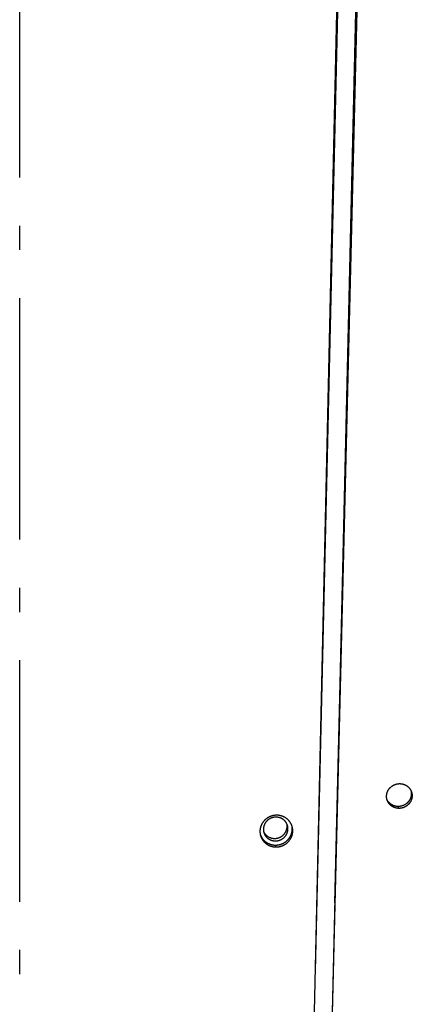
# Model space of a CAD drawing. Extents: x 11144 to 18489, y -67 to 7113.
# Drawn here: x 17549 to 17634, y 3275 to 3479 of the extents above; entities that cross this region are included whole.
import ezdxf

# ---------------------------------------------------------------- set-up
doc = ezdxf.new("R2010")
doc.units = 0
doc.header["$LTSCALE"] = 5
doc.linetypes.add('AUSGEZOGEN', pattern=[0])
doc.linetypes.add('MLA3', pattern=[15, 10, -2, 1, -2])
doc.layers.add('SPS', color=1, linetype='MLA3')
doc.layers.add('VLB', color=7, linetype='AUSGEZOGEN')

msp = doc.modelspace()

# ---------------------------------------------------------------- linework, layer by layer
at = {"layer": 'SPS'}
msp.add_line((17549.16332480603, 2995.874038991298), (17549.16332480603, 4381.626531208799), dxfattribs=at)
at = {"layer": 'VLB'}
for p, q in [((17606.51150245734, 3107.432093023295), (17628.73565739423, 4109.043864023295)), ((17611.49395583354, 3173.591755546398), (17633.71753507504, 4080.018637023297)), ((17614.34362828503, 3295.616099997396), (17633.58495941013, 4080.406865590996)), ((17632.48733458404, 4072.538326927495), (17610.08767143364, 3113.373981422495)), ((17610.37356859474, 3281.490045488395), (17628.82516882364, 4071.596438528397)), ((17627.66489528133, 3315.208427046598), (17627.50721687393, 3315.596655614298)), ((17602.19903678353, 3307.215002484396), (17602.09639514683, 3307.603231051997))]:
    msp.add_line(p, q, dxfattribs=at)
for points, start_tangent, end_tangent in [([(17625.18592759443, 3316.994527373698), (17625.17015760533, 3317.049756175098), (17625.14833903373, 3317.135840182598), (17625.12965241704, 3317.222689520297), (17625.11412063553, 3317.310196338696), (17625.10176128903, 3317.398261176199), (17625.09259012292, 3317.486772418897), (17625.08661807473, 3317.575623299997), (17625.08385243503, 3317.664697276197), (17625.08429583913, 3317.753898203797), (17625.08794782493, 3317.843113863595), (17625.09480482783, 3317.932246273098), (17625.10485955033, 3318.021187338198), (17625.11810078624, 3318.109828850998), (17625.13451180233, 3318.198054922495), (17625.15407337093, 3318.285760757497), (17625.17676185554, 3318.372838822796), (17625.20255129043, 3318.459187418995), (17625.23140978803, 3318.544697886899), (17625.26330443843, 3318.629270840696), (17625.29819587683, 3318.712800004496), (17625.33604438792, 3318.795188358896), (17625.37680297032, 3318.876331683297), (17625.42042483783, 3318.956135031296), (17625.46685579083, 3319.034497510997), (17625.51604238003, 3319.111327242697), (17625.56792448473, 3319.186528517197), (17625.62243938203, 3319.260008956398), (17625.67951386654, 3319.331669562298), (17625.73907635874, 3319.401421350796), (17625.80106978154, 3319.469196720698), (17625.86541416184, 3319.534906369196), (17625.93202965462, 3319.598467754799), (17626.00082034614, 3319.659789999396), (17626.07171927682, 3319.718813836496), (17626.14463670252, 3319.775463779397), (17626.21949247513, 3319.829676458196), (17626.29617257724, 3319.881369330998), (17626.37462660393, 3319.930507044797), (17626.45476131923, 3319.977026782495), (17626.53645787643, 3320.020856686695), (17626.61958556844, 3320.061927277597), (17626.70403384274, 3320.100187003298), (17626.78974284722, 3320.135609603398), (17626.87659918784, 3320.168146992199), (17626.96450522813, 3320.197761453897), (17627.05332505273, 3320.224407206997), (17627.14297335403, 3320.248058964697), (17627.23335101043, 3320.268689067396), (17627.32432702324, 3320.286266670597), (17627.41579457793, 3320.300771055898), (17627.50760627943, 3320.312180365998), (17627.59971907473, 3320.320489031395), (17627.69202653073, 3320.325683389996), (17627.78442241354, 3320.327752764499)], (-0.2858452906981226, 0.9582757796092449), (0.9999849666804754, 0.005483284877555081)), ([(17627.78442241354, 3320.327752764499), (17627.87671676623, 3320.326691764696), (17627.96879631334, 3320.322504477395), (17628.06054630984, 3320.315199043996), (17628.15185195423, 3320.304787805098), (17628.24266327273, 3320.291276628997), (17628.33283418713, 3320.274686034698), (17628.42226069874, 3320.255035446198), (17628.51081481603, 3320.232353974696), (17628.59840035242, 3320.206667647895), (17628.68493370714, 3320.178000416696), (17628.77027983882, 3320.146396794296), (17628.85434118743, 3320.111894025396), (17628.93700562383, 3320.074539510299), (17629.01821639433, 3320.034358113799), (17629.09786605803, 3319.991399796198), (17629.17582649654, 3319.945732945898), (17629.25198157553, 3319.897428590897), (17629.32624180953, 3319.846548108197), (17629.39855975104, 3319.793125338196), (17629.46882428113, 3319.737242224897), (17629.53695689093, 3319.678962453198), (17629.60287127333, 3319.618360919196), (17629.66650538793, 3319.555494321898), (17629.72776644634, 3319.490453688895), (17629.78657572033, 3319.423324172598), (17629.84285689163, 3319.354195903195), (17629.89656390142, 3319.283126444398), (17629.94763076752, 3319.210200968597), (17629.99598246403, 3319.135526422897), (17630.04155868054, 3319.059198476798), (17630.08430637893, 3318.981308934695), (17630.08498394874, 3318.980018355998)], (0.9999852341905886, 0.005434280154150708), (0.4645782314810986, -0.8855320811997128)), ([(17630.08506830813, 3318.980043036097), (17630.09139056743, 3318.959995198997), (17630.11617780803, 3318.874768602496), (17630.13786348924, 3318.788671357697), (17630.15642097273, 3318.701812204597), (17630.17182933764, 3318.614292418495), (17630.18407022553, 3318.526219099398), (17630.19312955633, 3318.437696054296), (17630.19899611363, 3318.348838562199), (17630.20166375924, 3318.259754274097), (17630.20113017793, 3318.170550958896), (17630.19739630963, 3318.081327220296), (17630.19046685193, 3317.992195056695), (17630.18034886783, 3317.903250978796), (17630.16705517323, 3317.814612670996), (17630.15060166203, 3317.726386896398), (17630.13100949103, 3317.638686440898), (17630.10830096183, 3317.551610979395), (17630.08250420343, 3317.465269175098), (17630.05364954032, 3317.379763280196), (17630.02177193512, 3317.295197982197), (17629.98690920732, 3317.211674762499), (17629.94910279793, 3317.129294357996), (17629.90839844653, 3317.048157856896), (17629.86484405843, 3316.968362268397), (17629.81849309043, 3316.890006970096), (17629.76939934983, 3316.813184449196), (17629.71762261013, 3316.737989919699), (17629.66322555853, 3316.664515841496), (17629.60628215243, 3316.592862289495), (17629.54686350504, 3316.523117680697), (17629.48502716094, 3316.455350149898), (17629.42085026593, 3316.389646188096), (17629.35441117714, 3316.326087488598), (17629.28580431953, 3316.264764393798), (17629.21509715623, 3316.205737401995), (17629.14237716604, 3316.149080968897), (17629.06772459823, 3316.094859433097), (17628.99125940322, 3316.043160028696), (17628.91302977933, 3315.994016523398), (17628.83312860683, 3315.947491638295), (17628.75166835724, 3315.903654063297), (17628.66878032714, 3315.862574423898), (17628.58457330893, 3315.824304140098), (17628.49911033443, 3315.788871393395), (17628.41249971383, 3315.756322724397), (17628.32483967743, 3315.726696769796), (17628.23627330583, 3315.700041931696), (17628.14688191133, 3315.676382179097), (17628.05676592443, 3315.655745489295), (17627.96605012633, 3315.638161450495), (17627.87483980073, 3315.623650947096), (17627.78328465873, 3315.612236548195), (17627.69142515313, 3315.603923724697), (17627.59936728183, 3315.598726431397), (17627.50721687393, 3315.596655614298)], (0.3048571241747406, -0.9523980963021224), (-0.9999848456991449, -0.005505303993202647)), ([(17630.17522636064, 3318.788189867597), (17630.19509989654, 3318.739204758998), (17630.22606616983, 3318.656023584897), (17630.25398711603, 3318.571766631396), (17630.27882846354, 3318.486540034797), (17630.30056217093, 3318.400442789998), (17630.31916153993, 3318.313583636898), (17630.33460560182, 3318.226063850796), (17630.34687595493, 3318.137990531797), (17630.35595848444, 3318.049467486695), (17630.36184194443, 3317.960609994598), (17630.36452017734, 3317.871525706496), (17630.36399085653, 3317.782322391196), (17630.36025491704, 3317.693098652695), (17630.35331705874, 3317.603966489098), (17630.34318435213, 3317.515022411199), (17630.32986963092, 3317.426384103395), (17630.31338881333, 3317.338158328695), (17630.29376309073, 3317.250457873195), (17630.27101480253, 3317.163382411696), (17630.24517212614, 3317.077040607497), (17630.21626543963, 3316.991534712497), (17630.18432976793, 3316.906969414596), (17630.14940299903, 3316.823446194898), (17630.11152664933, 3316.741065790296), (17630.07074654263, 3316.659929289197), (17630.02711067284, 3316.580133700698), (17629.98067259633, 3316.501778402499), (17629.93148622103, 3316.424955881595), (17629.87961143283, 3316.349761351996), (17629.82511103733, 3316.276287273899), (17629.76805913244, 3316.204633721796), (17629.70852696622, 3316.134889113097), (17629.64657219363, 3316.067121582199), (17629.58227210743, 3316.001417620495), (17629.51570521543, 3315.937858920895), (17629.44696612403, 3315.876535826197), (17629.37612242654, 3315.817508834296), (17629.30326177054, 3315.760852401296), (17629.22846456053, 3315.706630865496), (17629.15185097974, 3315.654931460997), (17629.07346931984, 3315.605787955696), (17628.99341264172, 3315.559263070596), (17628.91179363593, 3315.515425495696), (17628.82874385514, 3315.474345856297), (17628.74437230474, 3315.436075572497), (17628.65874214004, 3315.400642825696), (17628.57196188343, 3315.368094156796), (17628.48412995793, 3315.338468202195), (17628.39538972533, 3315.311813363996), (17628.30582265783, 3315.288153611496), (17628.21552938412, 3315.267516921596), (17628.12463493103, 3315.249932882898), (17628.03324479043, 3315.235422379496), (17627.94150896903, 3315.224007980496), (17627.84946800003, 3315.215695157096), (17627.75722809133, 3315.210497863796), (17627.66489528133, 3315.208427046598)], (0.3859642457940826, -0.9225137402600597), (-0.9999849055423364, -0.005494423307726798)), ([(17630.08498394874, 3318.980018355998), (17630.12417783722, 3318.901946905296), (17630.16112315223, 3318.821213802197), (17630.17522636064, 3318.788189867597)], (0.4645782322176908, -0.8855320808132734), (0.385964245696956, -0.9225137403006959)), ([(17625.25376398453, 3316.798049136296), (17625.22308372363, 3316.880295672598), (17625.19508249514, 3316.964539979197), (17625.18592759443, 3316.994527373698)], (-0.3662853233610643, 0.9305025856440597), (-0.2858452906193534, 0.9582757796327409)), ([(17627.50721687393, 3315.596655614298), (17627.41516565503, 3315.597716838498), (17627.32332724503, 3315.601905942198), (17627.23181611133, 3315.609214643699), (17627.14074678644, 3315.619630420495), (17627.05016690444, 3315.633147559396), (17626.96022486953, 3315.649744975997), (17626.87102349833, 3315.669403127098), (17626.78268522083, 3315.692094068998), (17626.69530752414, 3315.717791578196), (17626.60897051233, 3315.746472966597), (17626.52381644523, 3315.778091253696), (17626.43994394823, 3315.812608220496), (17626.35746061484, 3315.849977886295), (17626.27642657842, 3315.890173485897), (17626.19694818903, 3315.933144967197), (17626.11915424363, 3315.978822865096), (17626.04315504524, 3316.027139181197), (17625.96903963483, 3316.078032895495), (17625.89685401493, 3316.131471461698), (17625.82671557133, 3316.187368117198), (17625.75870359782, 3316.245657790196), (17625.69290276713, 3316.306266215097), (17625.62937595933, 3316.369135184495), (17625.56821491484, 3316.434173860098), (17625.50949649723, 3316.501298497698), (17625.45329416573, 3316.570422222596), (17625.39965456303, 3316.641487147395), (17625.34864404513, 3316.714407939098), (17625.30033846293, 3316.789076716896), (17625.25479844254, 3316.865397504696), (17625.21207681463, 3316.943279137597), (17625.18593263743, 3316.994514047497)], (-0.9999851221023436, -0.005454866997551253), (-0.4440257730902558, 0.8960140137473303)), ([(17627.66489528133, 3315.208427046598), (17627.57266167592, 3315.209488270795), (17627.48064112083, 3315.213677374597), (17627.38894831133, 3315.220986076098), (17627.29769800783, 3315.231401852898), (17627.20693794013, 3315.244918991697), (17627.11681680793, 3315.261516408298), (17627.02743763333, 3315.281174559395), (17626.93892309083, 3315.303865501295), (17626.85137086273, 3315.329563010599), (17626.76486121353, 3315.358244398996), (17626.67953668813, 3315.389862685997), (17626.59549610973, 3315.424379652895), (17626.51284728822, 3315.461749318596), (17626.43165047783, 3315.501944918198), (17626.35201224253, 3315.544916399498), (17626.27406163843, 3315.590594297397), (17626.19790919153, 3315.638910613596), (17626.12364412262, 3315.689804327796), (17626.05131252733, 3315.743242893996), (17625.98103202923, 3315.799139549597), (17625.91288208263, 3315.857429222497), (17625.84694753253, 3315.918037647398), (17625.78329138663, 3315.980906616796), (17625.72200557223, 3316.045945292497), (17625.66316710993, 3316.113069929996), (17625.60684960903, 3316.182193654999), (17625.55309980763, 3316.253258579798), (17625.50198419782, 3316.326179371395), (17625.45357878664, 3316.400848149298), (17625.40794432523, 3316.477168937095), (17625.36513375384, 3316.555050569996), (17625.32519549164, 3316.634403204198), (17625.28817903433, 3316.715126977697), (17625.25412810182, 3316.797124693096), (17625.25376398453, 3316.798049136296)], (-0.9999851808542071, -0.005444085963571019), (-0.3662853237031877, 0.9305025855093854)), ([(17602.35250195043, 3313.783239323797), (17602.24103693823, 3313.781930300198), (17602.12963779884, 3313.777096269396), (17602.01842667204, 3313.768745445095), (17601.90752590663, 3313.756890178998), (17601.79698841603, 3313.741536263298), (17601.68697104883, 3313.722704256796), (17601.57758529284, 3313.700413509296), (17601.46896890243, 3313.674693026498), (17601.36122696734, 3313.645569072198), (17601.25444968664, 3313.613065541596), (17601.14878381303, 3313.577226948297), (17601.04433455413, 3313.538090059397), (17600.94122495503, 3313.495702257796), (17600.83951570784, 3313.450087617895), (17600.73932306582, 3313.401294886497), (17600.64079243843, 3313.349393955797), (17600.54405444203, 3313.294456500598), (17600.44921522984, 3313.236547618397), (17600.35632448153, 3313.175699494497), (17600.26550629913, 3313.111993574998), (17600.17684541553, 3313.045490305596), (17600.09043814533, 3312.976262190497), (17600.00635475653, 3312.904364094798), (17599.92470273143, 3312.829885954698), (17599.84558260334, 3312.752920023597), (17599.76908896864, 3312.673561175498), (17599.69527823793, 3312.591869513295), (17599.62422003413, 3312.507920045698), (17599.55601375563, 3312.421829591998), (17599.49074198743, 3312.333705990897), (17599.42846765803, 3312.243638838396), (17599.36924290684, 3312.151705718496), (17599.31314036734, 3312.058021251296), (17599.26021453253, 3311.962679459297), (17599.21052412792, 3311.865789286998), (17599.16411565824, 3311.767444304396), (17599.12104008653, 3311.667754894295), (17599.08133786143, 3311.566816393495), (17599.04505318893, 3311.464742211296), (17599.01222132983, 3311.361632094397), (17598.98287954483, 3311.257603310898), (17598.95705738494, 3311.152761215099), (17598.93478349093, 3311.047222561398), (17598.91607516414, 3310.941061587198), (17598.90096017033, 3310.834425319297), (17598.88945471433, 3310.727427290398), (17598.88157094183, 3310.620176884097), (17598.87731799874, 3310.512792555795), (17598.87670055693, 3310.405399668098), (17598.87971843453, 3310.298113320196), (17598.88636793093, 3310.191043333498), (17598.89663983223, 3310.084319529897), (17598.91052132524, 3309.978055175498), (17598.92719283993, 3309.876772719797)], (-0.999991729189151, 0.004067130842738824), (0.1784504987038774, -0.9839488907013096)), ([(17604.46045838013, 3311.972308751096), (17604.42665887982, 3312.042930895395), (17604.37273725473, 3312.144698208996), (17604.31389560053, 3312.243795023298), (17604.25026326382, 3312.340003501899), (17604.18198012244, 3312.433112157798), (17604.10919627732, 3312.522916317996), (17604.03207172343, 3312.609218573396), (17603.95077599713, 3312.691829212896), (17603.86548780403, 3312.770566640398), (17603.77639462623, 3312.845257773997), (17603.68369230973, 3312.915738426296), (17603.58758463443, 3312.981853665498), (17603.48828286573, 3313.043458156097), (17603.38600529063, 3313.100416477895), (17603.28097673743, 3313.152603424298), (17603.17342808153, 3313.199904276897), (17603.06359573832, 3313.242215058295), (17602.95172114323, 3313.279442760197), (17602.83805022063, 3313.311505547996), (17602.72283284413, 3313.338332940695), (17602.60632228644, 3313.359865965898), (17602.48877466303, 3313.376057289295), (17602.37044836913, 3313.386871318997), (17602.25160351153, 3313.392284283198), (17602.13250133713, 3313.392284283198), (17602.01340365823, 3313.386871318997), (17601.89457227753, 3313.376057289295), (17601.77626841213, 3313.359865965898), (17601.65875211954, 3313.338332940695), (17601.54228172613, 3313.311505547996), (17601.42711325913, 3313.279442760197), (17601.31349988374, 3313.242215058295), (17601.20169134693, 3313.199904276897), (17601.09193342804, 3313.152603424298), (17600.98446739883, 3313.100416477895), (17600.87952949293, 3313.043458156097), (17600.77735038664, 3312.981853665498), (17600.67815469182, 3312.915738426296), (17600.58216046213, 3312.845257773997), (17600.48957871383, 3312.770566640398), (17600.40061296153, 3312.691829212896), (17600.31545877133, 3312.609218573396), (17600.23430333053, 3312.522916317996), (17600.15732503662, 3312.433112157798), (17600.08469310432, 3312.340003501899), (17600.01656719463, 3312.243795023298), (17599.95309706303, 3312.144698208996), (17599.89442223053, 3312.042930895395), (17599.84067167713, 3311.938716789196), (17599.79196355843, 3311.832284975497), (17599.74840494524, 3311.723869414696), (17599.71009158894, 3311.613708427498), (17599.67710771053, 3311.502044171795), (17599.64952581583, 3311.389122109898), (17599.62740653573, 3311.275190468898), (17599.61079849334, 3311.160499695297), (17599.59973819653, 3311.045301904296), (17599.59424995844, 3310.929850325696)], (-0.4167150380561223, 0.9090371703389717), (-0.02334694531644188, -0.9997274229230642)), ([(17605.49536977343, 3311.608602671799), (17605.48338466333, 3311.642068581195), (17605.44499315623, 3311.742080021797), (17605.40320778203, 3311.840777026498), (17605.35807538373, 3311.938045765897), (17605.30964002032, 3312.033788515497), (17605.25795671353, 3312.127894183597), (17605.20307174353, 3312.220275636197), (17605.14504643264, 3312.310826200797), (17605.08393450494, 3312.399458407197), (17605.01980009103, 3312.486074852795), (17604.95271844232, 3312.570571015296), (17604.88277996584, 3312.652833751597), (17604.81005014203, 3312.732787818395), (17604.73458324693, 3312.810371588997), (17604.65646952963, 3312.885489141396), (17604.57580508253, 3312.958047386097), (17604.49269331684, 3313.027955296197), (17604.40720191993, 3313.095157411395), (17604.31942297433, 3313.159581028996), (17604.22943736133, 3313.221165589397), (17604.13736469503, 3313.279828840698), (17604.04325438843, 3313.335537244597), (17603.94720968094, 3313.388224721295), (17603.84935655813, 3313.437819148696), (17603.74983583733, 3313.484249909796), (17603.64876208043, 3313.527466825197), (17603.54619683673, 3313.567444454397), (17603.44225974194, 3313.604134914296), (17603.33705242453, 3313.637501131796), (17603.23071806014, 3313.667497611897), (17603.12334608923, 3313.694099337898), (17603.01504180393, 3313.717278665497), (17602.90594321693, 3313.737005121298), (17602.79616280973, 3313.753258291597), (17602.68585667664, 3313.766016604795), (17602.57506974994, 3313.775274673795), (17602.46391413793, 3313.781019078198), (17602.35250195043, 3313.783239323797)], (-0.331845318563063, 0.9433338139533531), (-0.9999915638022184, 0.00410759350395182)), ([(17599.59424995844, 3310.929850325696), (17599.59434584334, 3310.814398747096), (17599.60002564043, 3310.699200956196), (17599.61127686433, 3310.584510182596), (17599.62807478234, 3310.470578541595), (17599.64031803253, 3310.405078905898)], (-0.02334694526774442, -0.9997274229242015), (0.1975657799908992, -0.9802896319846434)), ([(17599.64026253132, 3310.405029990497), (17599.67406203163, 3310.334407846198), (17599.72798365674, 3310.232640532698), (17599.78682531102, 3310.133543718397), (17599.85045764763, 3310.037335239698), (17599.91874078913, 3309.944226583795), (17599.99152463413, 3309.854422423597), (17600.06864918804, 3309.768120168295), (17600.14994491444, 3309.685509528796), (17600.23523310743, 3309.606772101195), (17600.32432628532, 3309.532080967698), (17600.41702860184, 3309.461600315395), (17600.51313627712, 3309.395485076197), (17600.61243804574, 3309.333880585598), (17600.71471562083, 3309.276922263698), (17600.81974417412, 3309.224735317397), (17600.92729282994, 3309.177434464696), (17601.03712517313, 3309.135123683298), (17601.14899976833, 3309.097895981498), (17601.26267069084, 3309.065833193696), (17601.37788806734, 3309.039005800996), (17601.49439862503, 3309.017472775797), (17601.61194624842, 3309.001281452298), (17601.73027254243, 3308.990467422698), (17601.84911739992, 3308.985054458395), (17601.96821957443, 3308.985054458395), (17602.08731725323, 3308.990467422698), (17602.20614863393, 3309.001281452298), (17602.32445249943, 3309.017472775797), (17602.44196879193, 3309.039005800996), (17602.55843918534, 3309.065833193696), (17602.67360765233, 3309.097895981498), (17602.78722102773, 3309.135123683298), (17602.89902956463, 3309.177434464696), (17603.00878748353, 3309.224735317397), (17603.11625351273, 3309.276922263698), (17603.22119141864, 3309.333880585598), (17603.32337052483, 3309.395485076197), (17603.42256621963, 3309.461600315395), (17603.51856044933, 3309.532080967698), (17603.61114219773, 3309.606772101195), (17603.70010795004, 3309.685509528796), (17603.78526214023, 3309.768120168295), (17603.86641758093, 3309.854422423597), (17603.94339587493, 3309.944226583795), (17604.01602780713, 3310.037335239698), (17604.08415371683, 3310.133543718397), (17604.14762384854, 3310.232640532698), (17604.20629868104, 3310.334407846198), (17604.26004923434, 3310.438621952397), (17604.30875735313, 3310.545053766096), (17604.35231596623, 3310.653469326995), (17604.39062932264, 3310.763630314197), (17604.42361320093, 3310.875294569896), (17604.45119509573, 3310.988216631797), (17604.47331437574, 3311.102148272797), (17604.48992241823, 3311.216839046398), (17604.50098271494, 3311.332036837297), (17604.50647095303, 3311.447488415897)], (0.4167150380561223, -0.9090371703389717), (0.02334694531644188, 0.9997274229230642)), ([(17599.64031803253, 3310.405078905898), (17599.65038246903, 3310.357656479597), (17599.67815088723, 3310.245992223996), (17599.70960239423, 3310.141087766797)], (0.197565780003536, -0.9802896319820966), (0.3093182351531398, -0.9509585844829137)), ([(17599.70960239423, 3310.141087766797), (17599.71131899592, 3310.135831236797), (17599.74981388453, 3310.027415675895), (17599.79355093283, 3309.920983862195), (17599.84243399733, 3309.816769755997), (17599.89635562244, 3309.715002442395), (17599.95519727662, 3309.615905628196), (17600.01882961333, 3309.519697149497), (17600.08711275473, 3309.426588493598), (17600.15989659983, 3309.336784333396), (17600.23702115374, 3309.250482077996), (17600.31831688004, 3309.167871438496), (17600.40360507313, 3309.089134010997), (17600.49269825092, 3309.014442877497), (17600.58540056744, 3308.943962225198), (17600.68150824274, 3308.877846985897), (17600.78081001144, 3308.816242495397), (17600.88308758653, 3308.759284173497), (17600.98811613972, 3308.707097227196), (17601.09566479564, 3308.659796374495), (17601.20549713883, 3308.617485593097), (17601.31737173393, 3308.580257891297), (17601.43104265652, 3308.548195103498), (17601.54626003302, 3308.521367710799), (17601.66277059073, 3308.499834685595), (17601.78031821413, 3308.483643362097), (17601.89864450803, 3308.472829332497), (17602.01748936563, 3308.467416368198), (17602.13659154003, 3308.467416368198), (17602.25568921894, 3308.472829332497), (17602.37452059963, 3308.483643362097), (17602.49282446503, 3308.499834685595), (17602.61034075763, 3308.521367710799), (17602.72681115102, 3308.548195103498), (17602.84197961803, 3308.580257891297), (17602.95559299343, 3308.617485593097), (17603.06740153022, 3308.659796374495), (17603.17715944913, 3308.707097227196), (17603.28462547833, 3308.759284173497), (17603.38956338424, 3308.816242495397), (17603.49174249053, 3308.877846985897), (17603.59093818533, 3308.943962225198), (17603.68693241504, 3309.014442877497), (17603.77951416333, 3309.089134010997), (17603.86847991564, 3309.167871438496), (17603.95363410593, 3309.250482077996), (17604.03478954663, 3309.336784333396), (17604.11176784053, 3309.426588493598), (17604.18439977283, 3309.519697149497), (17604.25252568254, 3309.615905628196), (17604.31599581414, 3309.715002442395), (17604.37467064664, 3309.816769755997), (17604.42842120002, 3309.920983862195), (17604.47712931873, 3310.027415675895), (17604.52068793193, 3310.135831236797), (17604.55900128823, 3310.245992223996), (17604.59198516663, 3310.357656479597), (17604.61956706133, 3310.470578541595), (17604.64168634144, 3310.584510182596), (17604.65829438383, 3310.699200956196), (17604.66935468064, 3310.814398747096), (17604.67484291873, 3310.929850325696)], (0.3093182350662267, -0.950958584511184), (0.02334694530862401, 0.9997274229232467)), ([(17602.09639514683, 3307.603231051997), (17602.20754457213, 3307.604540622599), (17602.31862494882, 3307.609377623796), (17602.42951449583, 3307.617733657497), (17602.54009122633, 3307.629596135697), (17602.65030555462, 3307.644959475596), (17602.75999735273, 3307.663802377696), (17602.86905683222, 3307.686105339397), (17602.97735411564, 3307.711840871298), (17603.08478246563, 3307.740982462297), (17603.19125702924, 3307.773507938497), (17603.29662079143, 3307.809369523597), (17603.40076696233, 3307.848529105997), (17603.50357975874, 3307.890941398096), (17603.60499331533, 3307.936579653096), (17603.70489350753, 3307.985395186495), (17603.80313356824, 3308.037316406795), (17603.89959158234, 3308.092275538098), (17603.99416286753, 3308.150208198798), (17604.08680128643, 3308.211084642799), (17604.17737232263, 3308.274816180996), (17604.26578984454, 3308.341340135996), (17604.35196152113, 3308.410585769898), (17604.43581482442, 3308.482495205595), (17604.51724420133, 3308.556978681698), (17604.59615202534, 3308.633945379896), (17604.67244980034, 3308.713305874795), (17604.74607958163, 3308.794998459498), (17604.81697092494, 3308.878946903596), (17604.88502481753, 3308.965034359599), (17604.95015894882, 3309.053152932598), (17605.01231175673, 3309.143214730599), (17605.07143113664, 3309.235142333398), (17605.12744471273, 3309.328821703895), (17605.18029523403, 3309.424154044196), (17605.22992748203, 3309.521036802596), (17605.27629179343, 3309.619370482598), (17605.31933933213, 3309.719049364898), (17605.35902462103, 3309.819965715198), (17605.39530863853, 3309.922018610696), (17605.42815269273, 3310.025098464297), (17605.45752481182, 3310.129105878497), (17605.48339133323, 3310.233923604295), (17605.50572616583, 3310.339448740697), (17605.52450657913, 3310.445582919097), (17605.53970830233, 3310.552200154298), (17605.55131399303, 3310.659188844298), (17605.55930885113, 3310.766419837097), (17605.56368444104, 3310.873784891797), (17605.56443539213, 3310.981168949596), (17605.56156072753, 3311.088445806296), (17605.55506432653, 3311.195496583596), (17605.54495342933, 3311.302212366098), (17605.53123902194, 3311.408480300195), (17605.51394204663, 3311.514153437596), (17605.49534556223, 3311.608584201398)], (0.9999916580431554, -0.004084586160322971), (-0.208158495549413, 0.9780951082234309)), ([(17602.19903678353, 3307.215002484396), (17602.31040695873, 3307.216312054896), (17602.42170781464, 3307.221149056097), (17602.53281732723, 3307.229505089797), (17602.64361326723, 3307.241367567998), (17602.75404594983, 3307.256730907999), (17602.86395492882, 3307.275573809997), (17602.97323019783, 3307.297876771796), (17603.08174162153, 3307.323612303697), (17603.18938225073, 3307.352753894696), (17603.29606706414, 3307.385279370797), (17603.40163873604, 3307.421140955996), (17603.50599026513, 3307.460300538298), (17603.60900563933, 3307.502712830496), (17603.71061886303, 3307.548351085397), (17603.81071558613, 3307.597166618796), (17603.90914875243, 3307.649087839198), (17604.00579620683, 3307.704046970497), (17604.10055306123, 3307.761979631197), (17604.19337308754, 3307.822856075198), (17604.28412150503, 3307.886587613297), (17604.37271201353, 3307.953111568297), (17604.45905210113, 3308.022357202297), (17604.54306909793, 3308.094266637896), (17604.62465724473, 3308.168750113999), (17604.70371872464, 3308.245716812196), (17604.78016486933, 3308.325077307198), (17604.85393762173, 3308.406769891795), (17604.92496640054, 3308.490718335897), (17604.99315200153, 3308.576805791998), (17605.05841195512, 3308.664924364997), (17605.12068458074, 3308.754986162998), (17605.17991767383, 3308.846913765798), (17605.23603871973, 3308.940593136298), (17605.28899035823, 3309.035925476497), (17605.33871726583, 3309.132808234897), (17605.38516968512, 3309.231141914997), (17605.42829868793, 3309.330820797297), (17605.46805871153, 3309.431737147495), (17605.50441066194, 3309.533790042997), (17605.53731577524, 3309.636869896696), (17605.56674202113, 3309.740877310896), (17605.59265567543, 3309.845695036596), (17605.61503060033, 3309.951220173096), (17605.63384402464, 3310.057354351398), (17605.64907163562, 3310.163971586697), (17605.66069606164, 3310.270960276595), (17605.66870247914, 3310.378191269496), (17605.67308244112, 3310.485556324098), (17605.67383057184, 3310.592940381897), (17605.67094589804, 3310.700217238698), (17605.66443231283, 3310.807268015998), (17605.65429707553, 3310.913983798497), (17605.64055119943, 3311.020251732598), (17605.62321567533, 3311.125924869995), (17605.60230344313, 3311.230933502995), (17605.57783652573, 3311.335163755995), (17605.55634593332, 3311.415691413296)], (0.9999916910896036, -0.004076487673829934), (-0.2706095307021047, 0.9626891927788465)), ([(17604.50647095303, 3311.447488415897), (17604.50637506813, 3311.562939994497), (17604.50069527113, 3311.678137785495), (17604.48944404723, 3311.792828559095), (17604.47264612923, 3311.906760200096), (17604.46040287902, 3311.972259835797)], (0.02334694526774442, 0.9997274229242015), (-0.1975657799908992, 0.9802896319846434)), ([(17604.55949048294, 3311.718612884595), (17604.55777388123, 3311.723869414696), (17604.51927899263, 3311.832284975497), (17604.47554194433, 3311.938716789196), (17604.46045838013, 3311.972308751096)], (-0.3093182353271443, 0.9509585844263153), (-0.4167150380240602, 0.9090371703536694)), ([(17604.67484291873, 3310.929850325696), (17604.67474703383, 3311.045301904296), (17604.66906723673, 3311.160499695297), (17604.65781601283, 3311.275190468898), (17604.64101809483, 3311.389122109898), (17604.61871040814, 3311.502044171795), (17604.59094198993, 3311.613708427498), (17604.55949048294, 3311.718612884595)], (0.02334694529241098, 0.9997274229236255), (-0.3093182351749848, 0.9509585844758082)), ([(17605.55634593332, 3311.415691413296), (17605.54983987323, 3311.438506408596), (17605.51834599954, 3311.540840576397), (17605.49536977343, 3311.608602671799)], (-0.2706095304588461, 0.9626891928472258), (-0.3318453185869654, 0.9433338139449446)), ([(17598.92712400524, 3309.876746397696), (17598.93710458353, 3309.845684538997), (17598.97211428993, 3309.744465604597), (17598.99090358483, 3309.694305865496)], (0.3009899831745055, -0.9536273014278749), (0.3587029164139618, -0.9334517758063982)), ([(17598.92719283993, 3309.876772719797), (17598.92799379773, 3309.872374119795), (17598.94904035713, 3309.767367284296), (17598.96905667603, 3309.681410054798)], (0.178450498440397, -0.9839488907490948), (0.2404035950020126, -0.9706730198733807)), ([(17598.96905667603, 3309.681410054798), (17598.97364172883, 3309.663131330997), (17599.00176852753, 3309.559791564496), (17599.03339093343, 3309.457455971396), (17599.06847370993, 3309.356237036996), (17599.10698194933, 3309.256234888895), (17599.14887574823, 3309.157554194297), (17599.19411239963, 3309.060297334598), (17599.24264456673, 3308.964568254696), (17599.29441905613, 3308.870473493896), (17599.34938681583, 3308.778104452898), (17599.40748657532, 3308.687566643597), (17599.46866466623, 3308.598946709297), (17599.53285694494, 3308.512341536096), (17599.59998784154, 3308.427855654898), (17599.66996617553, 3308.345602762098), (17599.74272653144, 3308.265657676597), (17599.81821231253, 3308.188084095696), (17599.89633803773, 3308.112972891899), (17599.97700887733, 3308.040416429796), (17600.06012316073, 3307.970504911797), (17600.14561079683, 3307.903296464696), (17600.23338344663, 3307.838861553997), (17600.32335903643, 3307.777262469395), (17600.41540748102, 3307.718588621798), (17600.50948302813, 3307.662870732196), (17600.60548281763, 3307.610174498195), (17600.70328897513, 3307.560567984596), (17600.80275856403, 3307.514123621995), (17600.90377926603, 3307.470891220795), (17601.00628419203, 3307.430898937497), (17601.11016070363, 3307.394192421396), (17601.21530562792, 3307.360810029995), (17601.32156510053, 3307.330800701098), (17601.42885499963, 3307.304187664899), (17601.53706780993, 3307.280998969696), (17601.64607345254, 3307.261263492795), (17601.75576108703, 3307.245001868496), (17601.86597090854, 3307.232236578597), (17601.97666138423, 3307.222972881298), (17602.08772063472, 3307.217224571295), (17602.19903678353, 3307.215002484396)], (0.240403594842391, -0.9706730199129137), (0.9999915194487299, -0.004118377182917553)), ([(17598.99090358483, 3309.694305865496), (17599.01054271064, 3309.644463456496), (17599.05235002443, 3309.545782761996), (17599.09749361183, 3309.448525902199), (17599.14592623314, 3309.352796822395), (17599.19759480343, 3309.258702061596), (17599.25245037073, 3309.166333020597), (17599.31043178933, 3309.075795211198), (17599.37148549983, 3308.987175276996), (17599.43554748893, 3308.900570103697), (17599.50254233984, 3308.816084222597), (17599.57237905673, 3308.733831329797), (17599.64499235613, 3308.653886244198), (17599.72032575583, 3308.576312663396), (17599.79829394733, 3308.501201459598), (17599.87880229223, 3308.428644997495), (17599.96174932443, 3308.358733479496), (17600.04706509452, 3308.291525032399), (17600.13466144093, 3308.227090121598), (17600.22445645513, 3308.165491036996), (17600.31632031354, 3308.106817189497), (17600.41020735573, 3308.051099299797), (17600.50601492853, 3307.998403065898), (17600.60362539393, 3307.948796552197), (17600.70289610183, 3307.902352189698), (17600.80371495903, 3307.859119788396), (17600.90601521063, 3307.819127505196), (17601.00968444364, 3307.782420989095), (17601.11461969193, 3307.749038597698), (17601.22066739863, 3307.719029268696), (17601.32774361023, 3307.692416232598), (17601.43574102642, 3307.669227537395), (17601.54452982793, 3307.649492060498), (17601.65399939573, 3307.633230436199), (17601.76399024343, 3307.620465146296), (17601.87446092152, 3307.611201448997), (17601.98529977384, 3307.605453138998), (17602.09639514683, 3307.603231051997)], (0.3587029162495105, -0.9334517758695929), (0.9999914857195943, -0.004126558895572432))]:
    msp.add_spline(points, degree=3, dxfattribs=dict(at, start_tangent=start_tangent, end_tangent=end_tangent))

doc.saveas('drawing.dxf')
